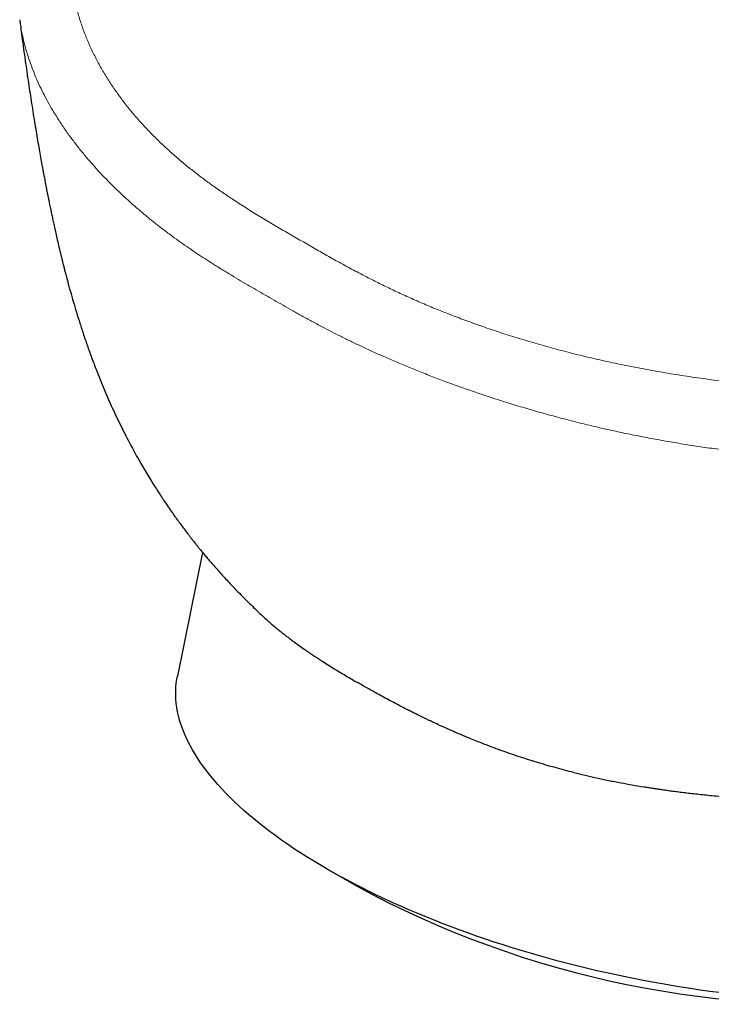
# Model space of a CAD drawing. Units: millimetres. Extents: x 8 to 623, y 12 to 467.
# Drawn here: x 470 to 487, y 115 to 139 of the extents above; entities that cross this region are included whole.
import ezdxf

# ---------------------------------------------------------------- set-up
doc = ezdxf.new("R2010")
doc.units = ezdxf.units.MM

msp = doc.modelspace()

# ---------------------------------------------------------------- linework, layer by layer
at = {"color": 7, "linetype": 'Continuous', "lineweight": 30}
for p, q in [((474.411, 126.279), (473.807, 123.326)), ((477.365, 118.726), (478.087, 118.309))]:
    msp.add_line(p, q, dxfattribs=at)
at = {"color": 7, "linetype": 'Continuous', "lineweight": 30, "flags": 128}
msp.add_lwpolyline([(486.761, 115.761), (486.533, 115.791), (486.306, 115.822), (486.078, 115.856), (485.851, 115.891), (485.623, 115.928), (485.395, 115.967), (485.167, 116.008), (484.939, 116.051), (484.711, 116.095), (484.484, 116.142), (484.257, 116.19), (484.031, 116.24), (483.805, 116.292), (483.58, 116.345), (483.355, 116.4), (483.132, 116.457), (482.909, 116.515), (482.688, 116.575), (482.467, 116.637), (482.248, 116.7), (482.029, 116.765), (481.813, 116.832), (481.597, 116.9), (481.383, 116.969), (481.171, 117.04), (480.96, 117.113), (480.751, 117.187), (480.544, 117.262), (480.338, 117.338), (480.135, 117.416), (479.933, 117.496), (479.734, 117.576), (479.537, 117.658), (479.342, 117.741), (479.149, 117.825), (478.959, 117.91), (478.772, 117.997), (478.586, 118.084), (478.404, 118.173), (478.224, 118.263), (478.047, 118.353), (477.872, 118.445), (477.701, 118.537), (477.532, 118.631), (477.367, 118.725), (477.204, 118.82), (477.045, 118.916), (476.889, 119.013), (476.736, 119.11), (476.586, 119.208), (476.44, 119.307), (476.297, 119.406), (476.158, 119.506), (476.022, 119.606), (475.89, 119.707), (475.761, 119.808), (475.636, 119.91), (475.515, 120.012), (475.397, 120.114), (475.283, 120.217), (475.173, 120.32), (475.067, 120.423), (474.965, 120.526), (474.867, 120.63), (474.773, 120.734), (474.683, 120.837), (474.597, 120.941), (474.515, 121.045), (474.437, 121.149), (474.363, 121.252), (474.293, 121.356), (474.228, 121.459), (474.167, 121.562), (474.11, 121.665), (474.058, 121.768), (474.009, 121.87), (473.965, 121.972), (473.926, 122.073), (473.891, 122.174), (473.86, 122.275), (473.833, 122.375), (473.811, 122.475), (473.793, 122.574), (473.78, 122.672), (473.771, 122.77), (473.766, 122.867), (473.766, 122.963), (473.771, 123.059), (473.779, 123.154), (473.792, 123.248), (473.807, 123.326)], dxfattribs=at)
at = {"color": 7, "linetype": 'Continuous', "lineweight": 30}
msp.add_arc((489.237, 138.877), 23.396, 241.5359, 275.3348, dxfattribs=at)
at = {"color": 8, "linetype": 'Continuous', "lineweight": 0}
for points, knots in [([(477.09, 147.799), (476.947, 147.705), (476.66, 147.516), (476.233, 147.231), (475.813, 146.944), (475.401, 146.653), (475, 146.359), (474.612, 146.061), (474.266, 145.78), (473.96, 145.518), (473.69, 145.275), (473.432, 145.029), (473.187, 144.781), (472.955, 144.531), (472.737, 144.278), (472.533, 144.023), (472.343, 143.766), (472.169, 143.508), (472.009, 143.249), (471.864, 142.988), (471.734, 142.726), (471.619, 142.462), (471.519, 142.198), (471.434, 141.934), (471.364, 141.669), (471.31, 141.405), (471.27, 141.14), (471.244, 140.877), (471.233, 140.615), (471.236, 140.354), (471.253, 140.094), (471.285, 139.825), (471.334, 139.545), (471.401, 139.257), (471.485, 138.973), (471.584, 138.693), (471.698, 138.418), (471.826, 138.148), (471.967, 137.883), (472.121, 137.624), (472.287, 137.371), (472.464, 137.124), (472.651, 136.883), (472.848, 136.649), (473.054, 136.422), (473.267, 136.204), (473.485, 135.993), (473.709, 135.791), (473.938, 135.595), (474.172, 135.406), (474.41, 135.223), (474.652, 135.046), (474.898, 134.874), (475.167, 134.694), (475.46, 134.506), (475.777, 134.31), (476.097, 134.119), (476.417, 133.932), (476.631, 133.808), (476.738, 133.746)], [0, 0, 0, 0, 0.023156, 0.046297, 0.0694074, 0.0924731, 0.1154821, 0.1384249, 0.1612951, 0.1792111, 0.1970791, 0.2148991, 0.232672, 0.2503989, 0.2680816, 0.2857218, 0.3032214, 0.3206821, 0.3381051, 0.3554909, 0.3728395, 0.3901501, 0.407421, 0.4246496, 0.4418325, 0.4589651, 0.4760421, 0.4930572, 0.5100032, 0.5268719, 0.5436548, 0.5603423, 0.5792841, 0.5980729, 0.6166926, 0.6351271, 0.6533601, 0.6713755, 0.6891581, 0.7066931, 0.7239673, 0.7409684, 0.7576859, 0.7741112, 0.7902377, 0.8060612, 0.8212724, 0.8361914, 0.8508217, 0.865169, 0.8792421, 0.8930523, 0.9066141, 0.9199446, 0.9364062, 0.9525819, 0.9685273, 0.9843079, 1, 1, 1, 1]), ([(470.038, 139.013), (470.045, 138.961), (470.063, 138.827), (470.106, 138.613), (470.165, 138.372), (470.235, 138.137), (470.313, 137.91), (470.4, 137.69), (470.495, 137.472), (470.598, 137.259), (470.709, 137.048), (470.834, 136.83), (470.975, 136.603), (471.131, 136.371), (471.296, 136.143), (471.468, 135.921), (471.648, 135.703), (471.834, 135.49), (472.025, 135.284), (472.22, 135.084), (472.418, 134.891), (472.618, 134.705), (472.82, 134.526), (473.022, 134.354), (473.225, 134.189), (473.427, 134.03), (473.629, 133.877), (473.829, 133.732), (474.026, 133.593), (474.22, 133.461), (474.412, 133.333), (474.614, 133.204), (474.825, 133.071), (475.046, 132.937), (475.263, 132.807), (475.478, 132.68), (475.692, 132.555), (475.834, 132.474), (475.905, 132.433)], [0, 0, 0, 0, 0.021212, 0.054439, 0.08743, 0.120167, 0.151029, 0.181633, 0.21196, 0.241994, 0.271717, 0.301108, 0.335296, 0.368964, 0.40208, 0.434613, 0.467176, 0.499068, 0.53026, 0.560725, 0.590441, 0.619387, 0.647549, 0.674856, 0.701365, 0.727075, 0.751993, 0.776129, 0.799093, 0.821346, 0.84292, 0.863858, 0.888019, 0.911428, 0.934187, 0.956419, 0.978287, 1, 1, 1, 1]), ([(502.438, 133.166), (502.267, 133.087), (501.926, 132.93), (501.412, 132.696), (500.895, 132.464), (500.372, 132.238), (499.842, 132.018), (499.305, 131.806), (498.799, 131.618), (498.325, 131.452), (497.885, 131.308), (497.44, 131.17), (496.989, 131.041), (496.533, 130.92), (496.072, 130.807), (495.606, 130.703), (495.137, 130.608), (494.664, 130.522), (494.187, 130.445), (493.707, 130.378), (493.224, 130.32), (492.738, 130.271), (492.249, 130.231), (491.76, 130.2), (491.269, 130.178), (490.778, 130.166), (490.287, 130.162), (489.797, 130.167), (489.308, 130.18), (488.822, 130.202), (488.338, 130.231), (487.835, 130.27), (487.314, 130.32), (486.777, 130.381), (486.246, 130.452), (485.724, 130.53), (485.211, 130.617), (484.707, 130.711), (484.214, 130.813), (483.732, 130.921), (483.263, 131.034), (482.805, 131.154), (482.361, 131.278), (481.93, 131.407), (481.512, 131.54), (481.112, 131.675), (480.727, 131.813), (480.359, 131.952), (480.004, 132.093), (479.662, 132.236), (479.333, 132.381), (479.016, 132.526), (478.711, 132.673), (478.391, 132.832), (478.06, 133.005), (477.717, 133.19), (477.384, 133.376), (477.059, 133.561), (476.845, 133.685), (476.738, 133.746)], [0, 0, 0, 0, 0.023156, 0.046297, 0.0694074, 0.0924731, 0.1154821, 0.1384249, 0.1612951, 0.1792111, 0.1970791, 0.2148991, 0.232672, 0.2503989, 0.2680816, 0.2857218, 0.3032214, 0.3206821, 0.3381051, 0.3554909, 0.3728395, 0.3901501, 0.407421, 0.4246496, 0.4418325, 0.4589651, 0.4760421, 0.4930572, 0.5100032, 0.5268719, 0.5436548, 0.5603423, 0.5792841, 0.5980729, 0.6166926, 0.6351271, 0.6533601, 0.6713755, 0.6891581, 0.7066931, 0.7239673, 0.7409684, 0.7576859, 0.7741112, 0.7902377, 0.8060612, 0.8212724, 0.8361914, 0.8508217, 0.865169, 0.8792421, 0.8930523, 0.9066141, 0.9199446, 0.9364062, 0.9525819, 0.9685273, 0.9843079, 1, 1, 1, 1]), ([(503.106, 131.825), (502.942, 131.75), (502.616, 131.6), (502.125, 131.376), (501.633, 131.154), (501.139, 130.934), (500.677, 130.735), (500.247, 130.556), (499.852, 130.397), (499.455, 130.241), (499.055, 130.091), (498.653, 129.946), (498.248, 129.807), (497.841, 129.674), (497.431, 129.547), (497.019, 129.427), (496.607, 129.315), (496.196, 129.21), (495.785, 129.113), (495.372, 129.022), (494.962, 128.941), (494.556, 128.867), (494.154, 128.8), (493.75, 128.741), (493.346, 128.688), (492.941, 128.642), (492.544, 128.604), (492.154, 128.573), (491.771, 128.548), (491.389, 128.53), (491.008, 128.517), (490.619, 128.509), (490.224, 128.508), (489.822, 128.512), (489.422, 128.523), (489.024, 128.54), (488.628, 128.562), (488.211, 128.592), (487.774, 128.63), (487.318, 128.676), (486.866, 128.73), (486.427, 128.79), (486.001, 128.854), (485.588, 128.922), (485.18, 128.995), (484.779, 129.072), (484.384, 129.154), (483.973, 129.245), (483.548, 129.345), (483.111, 129.455), (482.684, 129.569), (482.266, 129.687), (481.858, 129.809), (481.459, 129.934), (481.073, 130.06), (480.7, 130.188), (480.341, 130.317), (479.995, 130.447), (479.663, 130.576), (479.344, 130.704), (479.039, 130.832), (478.747, 130.959), (478.468, 131.084), (478.203, 131.206), (477.952, 131.327), (477.713, 131.444), (477.485, 131.559), (477.253, 131.68), (477.019, 131.805), (476.781, 131.935), (476.553, 132.062), (476.333, 132.187), (476.117, 132.31), (475.975, 132.392), (475.905, 132.433)], [0, 0, 0, 0, 0.0209, 0.0417527, 0.0625598, 0.0832966, 0.1039206, 0.120036, 0.1360695, 0.1520162, 0.1678685, 0.1836188, 0.1992645, 0.2148043, 0.2302374, 0.2455639, 0.2607842, 0.2756305, 0.2903772, 0.3050267, 0.3195819, 0.3335293, 0.3473946, 0.3611808, 0.3748908, 0.3885274, 0.4020932, 0.4148211, 0.42749, 0.4401015, 0.4526566, 0.4651562, 0.4783533, 0.4914887, 0.5045618, 0.5175718, 0.5305172, 0.543396, 0.5584855, 0.5734739, 0.5883553, 0.6031229, 0.6170442, 0.6308488, 0.6445292, 0.6580772, 0.6714844, 0.6847423, 0.7001639, 0.715351, 0.7302893, 0.7449642, 0.7596528, 0.7740387, 0.7881089, 0.8018513, 0.8152555, 0.8283127, 0.8410158, 0.8533335, 0.8652912, 0.8768888, 0.8881287, 0.8990162, 0.9093744, 0.9194122, 0.9291442, 0.9385888, 0.9494872, 0.9600469, 0.9703128, 0.9803414, 0.9902054, 1, 1, 1, 1])]:
    msp.add_open_spline(points, degree=3, knots=knots, dxfattribs=at)
at = {"color": 7, "linetype": 'Continuous', "lineweight": 30}
for points, knots in [([(470.036, 139.013), (470.042, 138.968), (470.056, 138.859), (470.084, 138.651), (470.119, 138.393), (470.158, 138.109), (470.197, 137.835), (470.235, 137.572), (470.273, 137.318), (470.312, 137.068), (470.35, 136.821), (470.389, 136.579), (470.428, 136.348), (470.464, 136.13), (470.5, 135.923), (470.535, 135.728), (470.564, 135.567), (470.587, 135.44), (470.604, 135.347), (470.62, 135.265), (470.633, 135.195), (470.644, 135.138), (470.652, 135.094), (470.659, 135.06), (470.665, 135.03), (470.671, 135.001), (470.68, 134.954), (470.693, 134.886), (470.712, 134.792), (470.733, 134.684), (470.758, 134.562), (470.784, 134.437), (470.811, 134.311), (470.838, 134.186), (470.867, 134.051), (470.9, 133.905), (470.936, 133.745), (470.977, 133.571), (471.022, 133.384), (471.071, 133.183), (471.125, 132.971), (471.184, 132.748), (471.248, 132.514), (471.318, 132.271), (471.394, 132.017), (471.476, 131.752), (471.566, 131.476), (471.664, 131.191), (471.771, 130.895), (471.878, 130.615), (471.982, 130.355), (472.079, 130.122), (472.177, 129.898), (472.278, 129.674), (472.383, 129.451), (472.492, 129.229), (472.599, 129.019), (472.704, 128.819), (472.806, 128.631), (472.906, 128.453), (473.003, 128.286), (473.098, 128.127), (473.191, 127.976), (473.28, 127.834), (473.365, 127.703), (473.444, 127.582), (473.518, 127.471), (473.596, 127.357), (473.679, 127.238), (473.766, 127.115), (473.85, 127), (473.928, 126.894), (474.001, 126.797), (474.056, 126.725), (474.095, 126.675), (474.117, 126.646), (474.138, 126.619), (474.155, 126.598), (474.17, 126.578), (474.186, 126.558), (474.209, 126.529), (474.241, 126.489), (474.283, 126.436), (474.334, 126.374), (474.392, 126.302), (474.458, 126.222), (474.532, 126.135), (474.613, 126.04), (474.702, 125.937), (474.8, 125.827), (474.904, 125.711), (475.015, 125.591), (475.131, 125.467), (475.257, 125.337), (475.391, 125.2), (475.53, 125.062), (475.673, 124.924), (475.805, 124.799), (475.891, 124.72), (475.927, 124.686)], [0, 0, 0, 0, 0.008536, 0.021145, 0.040089, 0.058368, 0.075982, 0.092936, 0.109231, 0.124869, 0.141183, 0.156723, 0.171491, 0.185491, 0.198727, 0.211204, 0.222926, 0.229577, 0.235521, 0.240758, 0.245289, 0.249116, 0.25163, 0.25371, 0.255548, 0.257435, 0.2594, 0.264503, 0.270511, 0.277421, 0.285233, 0.293943, 0.301415, 0.309438, 0.318051, 0.327431, 0.337602, 0.348911, 0.361054, 0.374027, 0.387826, 0.402447, 0.417601, 0.433538, 0.450251, 0.467737, 0.48599, 0.505007, 0.524785, 0.545322, 0.561737, 0.577647, 0.593014, 0.607844, 0.624048, 0.639567, 0.654408, 0.668572, 0.682064, 0.694884, 0.707035, 0.718517, 0.729829, 0.740407, 0.750252, 0.759363, 0.767738, 0.775378, 0.785583, 0.795161, 0.804109, 0.812427, 0.820113, 0.827166, 0.829661, 0.832065, 0.834219, 0.835952, 0.837298, 0.838855, 0.840846, 0.844295, 0.848568, 0.853666, 0.859594, 0.866084, 0.873271, 0.881151, 0.889727, 0.899005, 0.908991, 0.91906, 0.929772, 0.941133, 0.953152, 0.965837, 0.977956, 0.990643, 1, 1, 1, 1]), ([(475.928, 124.687), (475.938, 124.677), (475.975, 124.643), (476.039, 124.587), (476.117, 124.519), (476.193, 124.456), (476.266, 124.397), (476.326, 124.349), (476.375, 124.311), (476.413, 124.281), (476.452, 124.252), (476.491, 124.222), (476.53, 124.193), (476.57, 124.163), (476.67, 124.089), (476.781, 124.01), (476.905, 123.924), (476.975, 123.877), (477.046, 123.829), (477.12, 123.78), (477.199, 123.728), (477.304, 123.66), (477.432, 123.579), (477.579, 123.488), (477.721, 123.402), (477.857, 123.32), (477.988, 123.243), (478.073, 123.193), (478.115, 123.169)], [0, 0, 0, 0, 0.018252, 0.063759, 0.106813, 0.147414, 0.185562, 0.221258, 0.240625, 0.259992, 0.279359, 0.298726, 0.318093, 0.337459, 0.356826, 0.463337, 0.495038, 0.526738, 0.558438, 0.590138, 0.624778, 0.66213, 0.726357, 0.787418, 0.845312, 0.900039, 0.951602, 1, 1, 1, 1]), ([(483.287, 121.02), (483.212, 121.038), (483.062, 121.076), (482.839, 121.137), (482.617, 121.2), (482.395, 121.265), (482.175, 121.334), (481.96, 121.404), (481.748, 121.476), (481.537, 121.55), (481.321, 121.63), (481.127, 121.704), (480.953, 121.772), (480.843, 121.817), (480.77, 121.847), (480.736, 121.861), (480.702, 121.875), (480.667, 121.89), (480.633, 121.904), (480.599, 121.919), (480.54, 121.944), (480.453, 121.981), (480.337, 122.032), (480.211, 122.088), (480.076, 122.149), (479.966, 122.2), (479.883, 122.24), (479.821, 122.269), (479.754, 122.301), (479.684, 122.335), (479.619, 122.366), (479.561, 122.395), (479.506, 122.422), (479.454, 122.448), (479.408, 122.471), (479.37, 122.49), (479.341, 122.505), (479.32, 122.515), (479.306, 122.522), (479.299, 122.526), (479.296, 122.527), (479.295, 122.528), (479.295, 122.528), (479.294, 122.528), (479.294, 122.528), (479.294, 122.528), (479.294, 122.528), (479.232, 122.56), (479.112, 122.622), (478.939, 122.713), (478.777, 122.8), (478.625, 122.883), (478.483, 122.961), (478.352, 123.034), (478.23, 123.103), (478.152, 123.148), (478.115, 123.169)], [0, 0, 0, 0, 0.038426, 0.076976, 0.11565, 0.154449, 0.193375, 0.232427, 0.269258, 0.307441, 0.346962, 0.38782, 0.415521, 0.443805, 0.450235, 0.456694, 0.463182, 0.4697, 0.476248, 0.482825, 0.489431, 0.510035, 0.532574, 0.557048, 0.583457, 0.611801, 0.622392, 0.633231, 0.648559, 0.662751, 0.675809, 0.687732, 0.69852, 0.709671, 0.719277, 0.727339, 0.732916, 0.737404, 0.740451, 0.741525, 0.741945, 0.74212, 0.742195, 0.742228, 0.742242, 0.742249, 0.742251, 0.742253, 0.780891, 0.817693, 0.852662, 0.885796, 0.917097, 0.946564, 0.974199, 1, 1, 1, 1]), ([(483.287, 121.02), (483.375, 120.998), (483.555, 120.954), (483.831, 120.892), (484.118, 120.831), (484.402, 120.776), (484.683, 120.725), (484.882, 120.691), (485.007, 120.671), (485.057, 120.663), (485.107, 120.655), (485.149, 120.649), (485.192, 120.642), (485.237, 120.635), (485.31, 120.625), (485.404, 120.611), (485.523, 120.595), (485.653, 120.577), (485.796, 120.559), (485.949, 120.54), (486.111, 120.521), (486.281, 120.503), (486.457, 120.484), (486.644, 120.466), (486.842, 120.448), (486.998, 120.435), (487.11, 120.426), (487.174, 120.421), (487.238, 120.417), (487.3, 120.412), (487.362, 120.408), (487.424, 120.403), (487.519, 120.397), (487.646, 120.389), (487.813, 120.379), (487.983, 120.37), (488.157, 120.362), (488.316, 120.355), (488.464, 120.349), (488.599, 120.344), (488.728, 120.34), (488.858, 120.336), (488.995, 120.333), (489.201, 120.328), (489.47, 120.324), (489.793, 120.322), (490.112, 120.323), (490.425, 120.327), (490.653, 120.331), (490.798, 120.335), (490.863, 120.337), (490.927, 120.339), (490.992, 120.341), (491.058, 120.343), (491.124, 120.345), (491.191, 120.348), (491.308, 120.353), (491.475, 120.36), (491.709, 120.372), (491.962, 120.388), (492.235, 120.407), (492.502, 120.429), (492.763, 120.454), (493.018, 120.482), (493.276, 120.513), (493.536, 120.548), (493.798, 120.587), (494.032, 120.626), (494.237, 120.663), (494.413, 120.697), (494.583, 120.732), (494.749, 120.769), (494.91, 120.807), (495.096, 120.853), (495.303, 120.908), (495.528, 120.974), (495.747, 121.043), (495.959, 121.116), (496.13, 121.178), (496.226, 121.217), (496.257, 121.229)], [0, 0, 0, 0, 0.018862, 0.038318, 0.058369, 0.079016, 0.097677, 0.116801, 0.120215, 0.123643, 0.127085, 0.130519, 0.132278, 0.135931, 0.13985, 0.147219, 0.155373, 0.164314, 0.17404, 0.184552, 0.19585, 0.207223, 0.219294, 0.232063, 0.245532, 0.259699, 0.26413, 0.268514, 0.272851, 0.277142, 0.281386, 0.285583, 0.289734, 0.300907, 0.311726, 0.324145, 0.336063, 0.347481, 0.357251, 0.366623, 0.375595, 0.384168, 0.393603, 0.404381, 0.427381, 0.450247, 0.47298, 0.495581, 0.51805, 0.522703, 0.527406, 0.53216, 0.536964, 0.541818, 0.546723, 0.551678, 0.556684, 0.572744, 0.589302, 0.609664, 0.630733, 0.652508, 0.672547, 0.69315, 0.714316, 0.736046, 0.758339, 0.781197, 0.79717, 0.81296, 0.828568, 0.843995, 0.859238, 0.8743, 0.8976, 0.92045, 0.942851, 0.966352, 0.989337, 1, 1, 1, 1])]:
    msp.add_open_spline(points, degree=3, knots=knots, dxfattribs=at)

doc.saveas('drawing.dxf')
